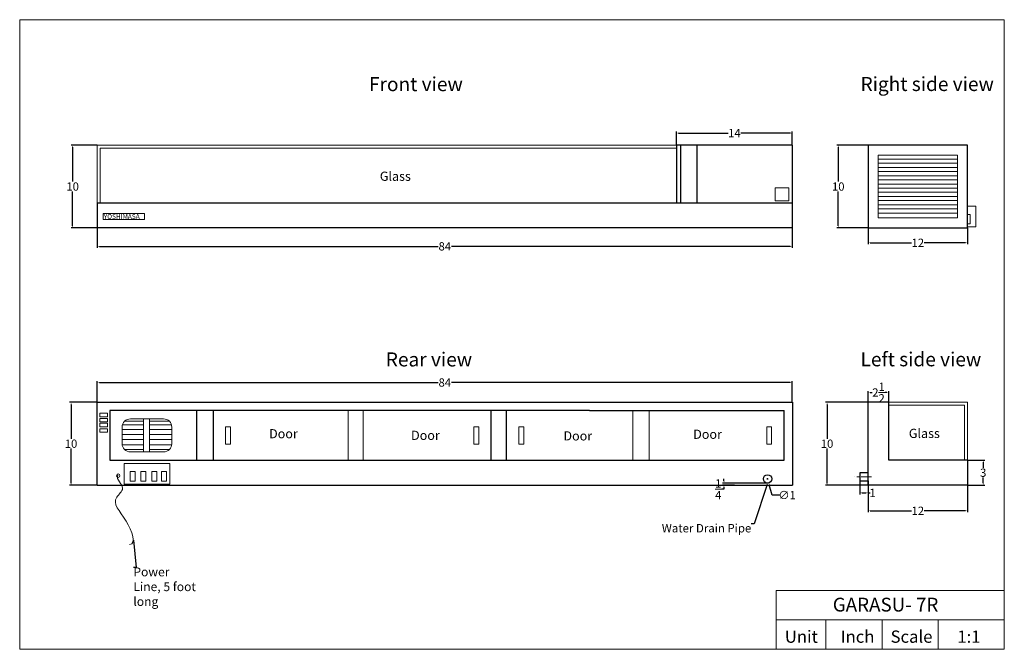
# Model space of a CAD drawing. Units: inches. Extents: x 50 to 169, y -37 to 39.
import ezdxf
from ezdxf import colors
from ezdxf.entities.mleader import LeaderData, LeaderLine
from ezdxf.math import Vec2, Vec3

# ---------------------------------------------------------------- set-up
doc = ezdxf.new("R2010")
doc.units = ezdxf.units.IN
doc.header["$MEASUREMENT"] = 0
doc.header["$XCLIPFRAME"] = 2
doc.linetypes.add('CENTER', pattern=[2, 1.25, -0.25, 0.25, -0.25])
for name, color, linetype, lineweight in [('center', 1, 'CENTER', 13), ('frame', 7, 'Continuous', 30), ('lines', 7, 'Continuous', 13), ('thin lines', 7, 'Continuous', 13)]:
    doc.layers.add(name, color=color, linetype=linetype, lineweight=lineweight)
doc.styles.get("Standard").update_dxf_attribs({"font": 'arial.ttf'})
doc.dimstyles.get("Standard").update_dxf_attribs({"dimtxt": 1, "dimasz": 0.25, "dimexe": 0.18, "dimexo": 0, "dimgap": 0.09, "dimtad": 0, "dimtih": 1, "dimtoh": 1, "dimzin": 0, "dimdsep": 46, "dimlunit": 5, "dimtxsty": 'Standard', "dimcen": 0.09, "dimadec": 0, "dimazin": 0, "dimtfac": 1, "dimtofl": 0, "dimtmove": 0, "dimatfit": 3, "dimfxl": 1, "dimtolj": 1, "dimtzin": 0, "dimarcsym": 0})
picture_1 = doc.add_image_def('image1.png', size_in_pixel=(400, 533))

# ---------------------------------------------------------------- blocks, each defined once
blk = doc.blocks.new('*D1')
at = {"layer": 'Defpoints', "color": 0}
for p in [(140.65, -16.28), (140.93, -17.24)]:
    blk.add_point(p, dxfattribs=at)
at = {"layer": 'lines', "color": 0, "lineweight": -2}
for p, q in [((140.7, -16.76), (140.88, -16.76)), ((140.79, -16.85), (140.79, -16.67)), ((141.37, -18.72), (141.01, -17.48)), ((142.3, -18.72), (141.37, -18.72))]:
    blk.add_line(p, q, dxfattribs=at)
at = {"layer": 'lines', "color": 0}
blk.add_solid([(141.05, -17.47), (140.97, -17.49), (140.93, -17.24)], dxfattribs=at)
at = {"layer": 'lines', "color": 0, "insert": (143.16, -18.72), "char_height": 1, "attachment_point": 5}
blk.add_mtext('\\A1;∅1', dxfattribs=at)
blk = doc.blocks.new('*D2')
at = {"layer": 'Defpoints', "color": 0}
for p in [(152.96, -17.51), (164.96, -17.51), (152.96, -20.61)]:
    blk.add_point(p, dxfattribs=at)
at = {"layer": 'lines', "color": 0, "lineweight": -2}
for p, q in [((152.96, -17.51), (152.96, -20.79)), ((164.96, -17.51), (164.96, -20.79)), ((153.21, -20.61), (158.2, -20.61)), ((164.71, -20.61), (159.71, -20.61))]:
    blk.add_line(p, q, dxfattribs=at)
at = {"layer": 'lines', "color": 0}
for points in [[(153.21, -20.57), (153.21, -20.65), (152.96, -20.61)], [(164.71, -20.57), (164.71, -20.65), (164.96, -20.61)]]:
    blk.add_solid(points, dxfattribs=at)
at = {"layer": 'lines', "color": 0, "insert": (158.96, -20.61), "char_height": 1, "attachment_point": 5}
blk.add_mtext('\\A1;12', dxfattribs=at)
blk = doc.blocks.new('*D3')
at = {"layer": 'Defpoints', "color": 0}
for p in [(153.26, -7.51), (147.99, -17.51), (153.26, -17.51)]:
    blk.add_point(p, dxfattribs=at)
at = {"layer": 'lines', "color": 0, "lineweight": -2}
for p, q in [((153.26, -7.51), (147.81, -7.51)), ((147.99, -7.76), (147.99, -11.91)), ((147.99, -17.26), (147.99, -13.11)), ((153.26, -17.51), (147.81, -17.51))]:
    blk.add_line(p, q, dxfattribs=at)
at = {"layer": 'lines', "color": 0}
for points in [[(147.94, -7.76), (148.03, -7.76), (147.99, -7.51)], [(147.94, -17.26), (148.03, -17.26), (147.99, -17.51)]]:
    blk.add_solid(points, dxfattribs=at)
at = {"layer": 'lines', "color": 0, "insert": (147.99, -12.51), "char_height": 1, "attachment_point": 5}
blk.add_mtext('\\A1;10', dxfattribs=at)
blk = doc.blocks.new('*D5')
at = {"layer": 'Defpoints', "color": 0}
for p in [(135.53, -17.51), (136.8, -17.51), (140.79, -17.26)]:
    blk.add_point(p, dxfattribs=at)
at = {"layer": 'thin lines', "color": 0, "lineweight": -2}
for p, q in [((140.79, -17.26), (135.35, -17.26)), ((136.8, -17.51), (135.35, -17.51)), ((135.53, -17.01), (135.53, -16.76)), ((135.53, -17.76), (135.53, -18.01)), ((135.53, -18.01), (135.28, -18.01))]:
    blk.add_line(p, q, dxfattribs=at)
at = {"layer": 'thin lines', "color": 0}
for points in [[(135.49, -17.01), (135.57, -17.01), (135.53, -17.26)], [(135.49, -17.76), (135.57, -17.76), (135.53, -17.51)]]:
    blk.add_solid(points, dxfattribs=at)
at = {"layer": 'thin lines', "color": 0, "insert": (134.84, -18.01), "char_height": 1, "attachment_point": 5}
blk.add_mtext('\\A1;{\\H1.000000x;\\S1/4;}', dxfattribs=at)
blk = doc.blocks.new('*D6')
at = {"layer": 'Defpoints', "color": 0}
for p in [(151.96, -17.01), (152.96, -17.01), (152.96, -18.45)]:
    blk.add_point(p, dxfattribs=at)
at = {"layer": 'thin lines', "color": 0, "lineweight": -2}
for p, q in [((151.96, -17.01), (151.96, -18.63)), ((152.96, -17.01), (152.96, -18.63)), ((152.21, -18.45), (152.71, -18.45)), ((152.96, -18.45), (153.21, -18.45))]:
    blk.add_line(p, q, dxfattribs=at)
at = {"layer": 'thin lines', "color": 0}
for points in [[(152.21, -18.41), (152.21, -18.49), (151.96, -18.45)], [(152.71, -18.41), (152.71, -18.49), (152.96, -18.45)]]:
    blk.add_solid(points, dxfattribs=at)
at = {"layer": 'thin lines', "color": 0, "insert": (153.48, -18.45), "char_height": 1, "attachment_point": 5}
blk.add_mtext('\\A1;1', dxfattribs=at)
blk = doc.blocks.new('*D7')
at = {"layer": 'Defpoints', "color": 0}
for p in [(164.96, -14.51), (164.96, -17.51), (166.86, -17.51)]:
    blk.add_point(p, dxfattribs=at)
at = {"layer": 'lines', "color": 0, "lineweight": -2}
for p, q in [((164.96, -14.51), (167.04, -14.51)), ((166.86, -14.76), (166.86, -15.41)), ((166.86, -17.26), (166.86, -16.61)), ((164.96, -17.51), (167.04, -17.51))]:
    blk.add_line(p, q, dxfattribs=at)
at = {"layer": 'lines', "color": 0}
for points in [[(166.82, -14.76), (166.91, -14.76), (166.86, -14.51)], [(166.82, -17.26), (166.91, -17.26), (166.86, -17.51)]]:
    blk.add_solid(points, dxfattribs=at)
at = {"layer": 'lines', "color": 0, "insert": (166.86, -16.01), "char_height": 1, "attachment_point": 5}
blk.add_mtext('\\A1;3', dxfattribs=at)
blk = doc.blocks.new('*D8')
at = {"layer": 'Defpoints', "color": 0}
for p in [(152.96, 23.54), (149.34, 13.54), (152.96, 13.54)]:
    blk.add_point(p, dxfattribs=at)
at = {"layer": 'lines', "color": 0, "lineweight": -2}
for p, q in [((152.96, 23.54), (149.16, 23.54)), ((149.34, 23.29), (149.34, 19.14)), ((149.34, 13.79), (149.34, 17.94)), ((152.96, 13.54), (149.16, 13.54))]:
    blk.add_line(p, q, dxfattribs=at)
at = {"layer": 'lines', "color": 0}
for points in [[(149.3, 23.29), (149.38, 23.29), (149.34, 23.54)], [(149.3, 13.79), (149.38, 13.79), (149.34, 13.54)]]:
    blk.add_solid(points, dxfattribs=at)
at = {"layer": 'lines', "color": 0, "insert": (149.34, 18.54), "char_height": 1, "attachment_point": 5}
blk.add_mtext('\\A1;10', dxfattribs=at)
blk = doc.blocks.new('*D9')
at = {"layer": 'Defpoints', "color": 0}
for p in [(152.96, 13.54), (164.96, 13.54), (164.96, 11.75)]:
    blk.add_point(p, dxfattribs=at)
at = {"layer": 'lines', "color": 0, "lineweight": -2}
for p, q in [((152.96, 13.54), (152.96, 11.57)), ((164.96, 13.54), (164.96, 11.57)), ((153.21, 11.75), (158.2, 11.75)), ((164.71, 11.75), (159.71, 11.75))]:
    blk.add_line(p, q, dxfattribs=at)
at = {"layer": 'lines', "color": 0}
for points in [[(153.21, 11.79), (153.21, 11.7), (152.96, 11.75)], [(164.71, 11.79), (164.71, 11.7), (164.96, 11.75)]]:
    blk.add_solid(points, dxfattribs=at)
at = {"layer": 'lines', "color": 0, "insert": (158.96, 11.75), "char_height": 1, "attachment_point": 5}
blk.add_mtext('\\A1;12', dxfattribs=at)
blk = doc.blocks.new('*D10')
at = {"layer": 'Defpoints', "color": 0}
for p in [(59.79, 23.54), (56.81, 13.54), (59.79, 13.54)]:
    blk.add_point(p, dxfattribs=at)
at = {"layer": 'lines', "color": 0, "lineweight": -2}
for p, q in [((59.79, 23.54), (56.63, 23.54)), ((56.81, 23.29), (56.81, 19.14)), ((56.81, 13.79), (56.81, 17.94)), ((59.79, 13.54), (56.63, 13.54))]:
    blk.add_line(p, q, dxfattribs=at)
at = {"layer": 'lines', "color": 0}
for points in [[(56.77, 23.29), (56.85, 23.29), (56.81, 23.54)], [(56.77, 13.79), (56.85, 13.79), (56.81, 13.54)]]:
    blk.add_solid(points, dxfattribs=at)
at = {"layer": 'lines', "color": 0, "insert": (56.81, 18.54), "char_height": 1, "attachment_point": 5}
blk.add_mtext('\\A1;10', dxfattribs=at)
blk = doc.blocks.new('*D11')
at = {"layer": 'Defpoints', "color": 0}
for p in [(59.79, -7.51), (56.62, -17.51), (59.79, -17.51)]:
    blk.add_point(p, dxfattribs=at)
at = {"layer": 'lines', "color": 0, "lineweight": -2}
for p, q in [((59.79, -7.51), (56.44, -7.51)), ((56.62, -7.76), (56.62, -11.91)), ((56.62, -17.26), (56.62, -13.11)), ((59.79, -17.51), (56.44, -17.51))]:
    blk.add_line(p, q, dxfattribs=at)
at = {"layer": 'lines', "color": 0}
for points in [[(56.58, -7.76), (56.66, -7.76), (56.62, -7.51)], [(56.58, -17.26), (56.66, -17.26), (56.62, -17.51)]]:
    blk.add_solid(points, dxfattribs=at)
at = {"layer": 'lines', "color": 0, "insert": (56.62, -12.51), "char_height": 1, "attachment_point": 5}
blk.add_mtext('\\A1;10', dxfattribs=at)
blk = doc.blocks.new('*D12')
at = {"layer": 'Defpoints', "color": 0}
for p in [(59.79, 13.54), (143.79, 13.54), (143.79, 11.32)]:
    blk.add_point(p, dxfattribs=at)
at = {"layer": 'lines', "color": 0, "lineweight": -2}
for p, q in [((59.79, 13.54), (59.79, 11.14)), ((143.79, 13.54), (143.79, 11.14)), ((60.04, 11.32), (100.99, 11.32)), ((143.54, 11.32), (102.6, 11.32))]:
    blk.add_line(p, q, dxfattribs=at)
at = {"layer": 'lines', "color": 0}
for points in [[(60.04, 11.36), (60.04, 11.28), (59.79, 11.32)], [(143.54, 11.36), (143.54, 11.28), (143.79, 11.32)]]:
    blk.add_solid(points, dxfattribs=at)
at = {"layer": 'lines', "color": 0, "insert": (101.79, 11.32), "char_height": 1, "attachment_point": 5}
blk.add_mtext('\\A1;84', dxfattribs=at)
blk = doc.blocks.new('*D13')
at = {"layer": 'Defpoints', "color": 0}
for p in [(143.79, -5.12), (59.79, -7.51), (143.79, -7.51)]:
    blk.add_point(p, dxfattribs=at)
at = {"layer": 'lines', "color": 0, "lineweight": -2}
for p, q in [((59.79, -7.51), (59.79, -4.94)), ((60.04, -5.12), (100.99, -5.12)), ((143.54, -5.12), (102.6, -5.12)), ((143.79, -7.51), (143.79, -4.94))]:
    blk.add_line(p, q, dxfattribs=at)
at = {"layer": 'lines', "color": 0}
for points in [[(60.04, -5.08), (60.04, -5.17), (59.79, -5.12)], [(143.54, -5.08), (143.54, -5.17), (143.79, -5.12)]]:
    blk.add_solid(points, dxfattribs=at)
at = {"layer": 'lines', "color": 0, "insert": (101.79, -5.12), "char_height": 1, "attachment_point": 5}
blk.add_mtext('\\A1;84', dxfattribs=at)
blk = doc.blocks.new('*D14')
at = {"layer": 'Defpoints', "color": 0}
for p in [(143.79, 25), (129.79, 23.54), (143.79, 23.54)]:
    blk.add_point(p, dxfattribs=at)
at = {"layer": 'thin lines', "color": 0, "lineweight": -2}
for p, q in [((129.79, 23.54), (129.79, 25.18)), ((130.04, 25), (136.03, 25)), ((143.54, 25), (137.55, 25)), ((143.79, 23.54), (143.79, 25.18))]:
    blk.add_line(p, q, dxfattribs=at)
at = {"layer": 'thin lines', "color": 0}
for points in [[(130.04, 25.04), (130.04, 24.96), (129.79, 25)], [(143.54, 25.04), (143.54, 24.96), (143.79, 25)]]:
    blk.add_solid(points, dxfattribs=at)
at = {"layer": 'thin lines', "color": 0, "insert": (136.79, 25), "char_height": 1, "attachment_point": 5}
blk.add_mtext('\\A1;14', dxfattribs=at)
blk = doc.blocks.new('*D15')
at = {"layer": 'Defpoints', "color": 0}
for p in [(155.46, -6.33), (152.96, -7.51), (155.46, -7.51)]:
    blk.add_point(p, dxfattribs=at)
at = {"layer": 'thin lines', "color": 0, "lineweight": -2}
for p, q in [((152.96, -7.51), (152.96, -6.15)), ((153.21, -6.33), (153.42, -6.33)), ((155.21, -6.33), (155, -6.33)), ((155.46, -7.51), (155.46, -6.15))]:
    blk.add_line(p, q, dxfattribs=at)
at = {"layer": 'thin lines', "color": 0}
for points in [[(153.21, -6.29), (153.21, -6.37), (152.96, -6.33)], [(155.21, -6.29), (155.21, -6.37), (155.46, -6.33)]]:
    blk.add_solid(points, dxfattribs=at)
at = {"layer": 'thin lines', "color": 0, "insert": (154.21, -6.33), "char_height": 1, "attachment_point": 5}
blk.add_mtext('\\A1;2{\\H1.000000x;\\S1/2;}', dxfattribs=at)

msp = doc.modelspace()

# ---------------------------------------------------------------- linework, layer by layer
at = {"layer": 'center'}
msp.add_line((153.354, -16.509), (151.35, -16.509), dxfattribs=at)
at = {"layer": 'frame'}
for p, q in [((143.791, 23.544), (129.791, 23.544)), ((129.791, 23.544), (129.791, 16.544)), ((130.291, 23.544), (130.291, 16.544)), ((132.291, 16.544), (132.291, 23.544)), ((143.791, 13.544), (143.791, 23.544)), ((152.957, 23.544), (152.957, 13.544)), ((164.957, 23.544), (152.957, 23.544)), ((164.957, 13.544), (164.957, 23.544)), ((143.791, 16.544), (59.791, 16.544)), ((59.791, 16.544), (59.791, 13.544)), ((143.791, 13.544), (59.791, 13.544)), ((152.957, 13.544), (164.957, 13.544)), ((59.791, -17.509), (59.791, -7.509)), ((59.791, -7.509), (143.791, -7.509)), ((143.791, -7.509), (143.791, -17.509)), ((152.957, -17.509), (152.957, -7.509)), ((155.457, -7.509), (152.957, -7.509)), ((155.457, -14.509), (155.457, -7.509)), ((61.291, -8.509), (61.291, -14.509)), ((119.291, -8.509), (61.291, -8.509)), ((71.791, -8.509), (71.791, -14.509)), ((73.791, -8.509), (73.791, -14.509)), ((107.407, -14.509), (107.407, -8.509)), ((109.223, -8.509), (109.223, -14.509)), ((119.291, -8.509), (142.791, -8.509)), ((142.791, -14.509), (142.791, -8.509)), ((61.291, -14.509), (142.791, -14.509)), ((163.457, -14.509), (155.457, -14.509)), ((164.957, -14.509), (163.457, -14.509)), ((164.957, -14.509), (164.957, -17.509)), ((152.957, -16.009), (151.957, -16.009)), ((151.957, -16.009), (151.957, -17.009)), ((152.957, -17.509), (152.957, -16.509)), ((59.791, -17.509), (143.791, -17.509)), ((151.957, -17.009), (152.957, -17.009)), ((164.957, -17.509), (152.957, -17.509))]:
    msp.add_line(p, q, dxfattribs=at)
msp.add_circle((140.794, -16.759), 0.5, dxfattribs=at)
at = {"layer": 'lines'}
for p, q in [((50.411, 38.685), (169.41, 38.685)), ((50.411, -37.335), (50.411, 38.685)), ((169.41, 38.685), (169.41, -30.219)), ((129.791, 23.544), (59.791, 23.544)), ((59.791, 23.544), (59.791, 16.544)), ((129.791, 23.19), (60.145, 23.19)), ((60.145, 23.19), (60.145, 16.544)), ((130.291, 16.844), (130.291, 23.244)), ((163.757, 22.344), (154.157, 22.344)), ((154.157, 22.344), (154.157, 14.744)), ((163.757, 21.844), (154.157, 21.844)), ((163.757, 14.744), (163.757, 22.344)), ((163.757, 21.344), (154.157, 21.344)), ((163.757, 20.844), (154.157, 20.844)), ((163.757, 20.344), (154.157, 20.344)), ((163.757, 19.844), (154.157, 19.844)), ((163.757, 19.344), (154.157, 19.344)), ((163.757, 18.844), (154.157, 18.844)), ((163.757, 18.344), (154.157, 18.344)), ((163.757, 17.844), (154.157, 17.844)), ((163.757, 17.344), (154.157, 17.344)), ((163.757, 16.844), (154.157, 16.844)), ((163.757, 16.344), (154.157, 16.344)), ((163.757, 15.844), (154.157, 15.844)), ((165.957, 16.169), (164.957, 16.169)), ((165.957, 13.669), (165.957, 16.169)), ((163.757, 15.344), (154.157, 15.344)), ((154.157, 14.744), (163.757, 14.744)), ((164.957, 15.183), (165.29, 15.183)), ((165.29, 15.183), (165.29, 14.021)), ((165.29, 14.021), (164.957, 14.021)), ((164.957, 13.669), (165.957, 13.669)), ((155.457, -7.509), (164.957, -7.509)), ((155.457, -7.863), (164.603, -7.863)), ((164.603, -7.863), (164.603, -14.509)), ((164.957, -7.509), (164.957, -14.509)), ((67.791, -9.509), (63.791, -9.509)), ((65.383, -13.509), (65.383, -9.509)), ((66.116, -9.509), (66.116, -13.509)), ((108.791, -8.509), (142.791, -8.509)), ((130.21, -8.509), (132.027, -8.509)), ((131.041, -8.509), (132.027, -8.509)), ((62.791, -10.509), (62.791, -12.509)), ((65.383, -10.249), (62.826, -10.249)), ((63.084, -9.802), (65.383, -9.802)), ((68.499, -9.802), (66.116, -9.802)), ((66.116, -9.802), (66.116, -10.249)), ((66.116, -10.249), (68.757, -10.249)), ((68.791, -10.509), (68.791, -12.509)), ((75.892, -10.461), (75.291, -10.461)), ((75.291, -10.461), (75.291, -12.557)), ((105.907, -10.461), (105.306, -10.461)), ((105.306, -10.461), (105.306, -12.557)), ((111.324, -10.461), (110.723, -10.461)), ((110.723, -10.461), (110.723, -12.557)), ((141.291, -10.461), (140.691, -10.461)), ((140.691, -10.461), (140.691, -12.557)), ((65.383, -10.81), (62.826, -10.81)), ((65.383, -11.395), (62.826, -11.395)), ((66.116, -10.81), (68.791, -10.81)), ((66.116, -11.395), (68.791, -11.395)), ((65.383, -11.998), (62.826, -11.998)), ((65.383, -12.663), (62.826, -12.663)), ((66.116, -11.998), (68.791, -11.998)), ((66.116, -12.663), (68.757, -12.663)), ((75.291, -12.557), (75.892, -12.557)), ((105.306, -12.557), (105.907, -12.557)), ((110.723, -12.557), (111.324, -12.557)), ((140.691, -12.557), (141.291, -12.557)), ((65.383, -13.222), (63.09, -13.222)), ((67.791, -13.509), (63.791, -13.509)), ((66.116, -13.509), (64.649, -13.509)), ((66.116, -13.509), (65.383, -13.509)), ((66.116, -13.222), (68.499, -13.216)), ((68.541, -14.884), (63.041, -14.884)), ((63.041, -14.884), (63.041, -17.384)), ((68.541, -17.384), (68.541, -14.884)), ((132.027, -14.509), (130.21, -14.509)), ((63.041, -17.384), (68.541, -17.384)), ((149.53, -37.335), (50.411, -37.335))]:
    msp.add_line(p, q, dxfattribs=at)
for points in [[(75.892, -10.461), (75.892, -10.461), (75.892, -12.557), (75.892, -12.557)], [(105.907, -10.461), (105.907, -10.461), (105.907, -12.557), (105.907, -12.557)], [(111.324, -10.461), (111.324, -10.461), (111.324, -12.557), (111.324, -12.557)], [(141.291, -10.461), (141.291, -10.461), (141.291, -12.557), (141.291, -12.557)], [(64.369, -15.87), (63.749, -15.87), (63.749, -17.032), (64.369, -17.032)], [(65.667, -15.87), (65.047, -15.87), (65.047, -17.032), (65.667, -17.032)], [(66.985, -15.87), (66.365, -15.87), (66.365, -17.032), (66.985, -17.032)], [(68.167, -15.87), (67.547, -15.87), (67.547, -17.032), (68.167, -17.032)]]:
    msp.add_lwpolyline(points, close=True, dxfattribs=at)
msp.add_circle((62.327, -16.371), 0.205, dxfattribs=at)
for centre, start, end in [((63.791, -10.509), 90, 180), ((67.791, -10.509), 360, 90), ((63.791, -12.509), 180, 270), ((67.791, -12.509), 270, 360)]:
    msp.add_arc(centre, 1, start, end, dxfattribs=at)
at = {"layer": 'thin lines'}
for p, q in [((60.487, 15.3), (65.487, 15.3)), ((60.487, 14.55), (60.487, 15.3)), ((65.487, 14.55), (60.487, 14.55)), ((65.487, 15.3), (65.487, 14.55)), ((90.1, -14.509), (90.1, -8.509)), ((91.917, -8.509), (91.917, -14.509)), ((124.509, -8.509), (124.509, -14.509)), ((126.47, -14.509), (126.47, -8.509)), ((141.847, -30.219), (141.847, -37.335)), ((141.847, -30.219), (169.41, -30.219)), ((169.41, -37.335), (169.41, -30.219)), ((141.847, -33.777), (169.41, -33.777)), ((147.838, -37.335), (147.838, -33.777)), ((154.628, -37.335), (154.628, -33.777)), ((161.418, -37.335), (161.418, -33.777)), ((149.53, -37.335), (169.41, -37.335))]:
    msp.add_line(p, q, dxfattribs=at)
for points in [[(60.082, -8.84), (61.031, -8.84), (61.031, -9.259), (60.082, -9.259)], [(60.082, -9.465), (61.031, -9.465), (61.031, -9.884), (60.082, -9.884)], [(60.082, -10.047), (61.031, -10.047), (61.031, -10.465), (60.082, -10.465)], [(60.082, -10.716), (61.031, -10.716), (61.031, -11.134), (60.082, -11.134)]]:
    msp.add_lwpolyline(points, close=True, dxfattribs=at)
at = {"layer": 'thin lines', "start_tangent": (-0.4613252, -0.8872311), "end_tangent": (-1, 0)}
msp.add_spline([(62.272, -16.328), (62.835, -17.882), (62.135, -18.975), (63.263, -21.851), (63.662, -24.665)], degree=3, dxfattribs=at)

# ---------------------------------------------------------------- texts
at = {"layer": 'frame'}
for s, width, insert, char_height, attachment_point in [('Front view', 27.20043, (92.624, 31.752), 1.6933, 1), ('Right side view', 27.20043, (152.034, 31.768), 1.69326, 1), ('Glass', 5.58105, (93.936, 20.341), 1.1111, 1), ('YOSHIMASA', 5.58105, (60.566, 15.212), 0.578, 1), ('Rear view', 27.20043, (94.656, -1.489), 1.6933, 1), ('Left side view', 27.20043, (152.034, -1.472), 1.69326, 1), ('Glass', 5.58105, (157.871, -10.712), 1.1111, 1), ('Door', 5.58105, (80.552, -10.746), 1.1111, 1), ('Door', 5.58105, (97.712, -10.944), 1.1111, 1), ('Door', 5.58105, (116.128, -11.009), 1.1111, 1), ('Door', 5.58105, (131.808, -10.812), 1.1111, 1), ('Water Drain Pipe', 11.65098, (138.833, -22.206), 1.01501, 3), ('Power Line, 5 foot long', 7.76889, (64.147, -27.453), 1.07183, 1)]:
    msp.add_mtext_dynamic_manual_height_columns(s, width=width, gutter_width=1, heights=[0], dxfattribs=dict(at, insert=insert, char_height=char_height, attachment_point=attachment_point))
at = {"layer": 'thin lines', "attachment_point": 1}
for s, width, insert, char_height in [('GARASU- 7R', 46.97179, (148.677, -31.109), 1.665), ('Unit', 11.34208, (142.885, -35.07), 1.4783), ('Inch', 11.34208, (149.635, -35.07), 1.4783), ('Scale', 11.34208, (155.666, -35.07), 1.4783), ('1:1', 11.34208, (163.735, -35.07), 1.4783)]:
    msp.add_mtext_dynamic_manual_height_columns(s, width=width, gutter_width=1, heights=[0], dxfattribs=dict(at, insert=insert, char_height=char_height))

# ---------------------------------------------------------------- dimensions: what is measured, and where the dimension line sits
at = {"layer": 'lines'}
for base, p1, p2, angle, picture, middle in [((56.81, 13.544), (59.791, 23.544), (59.791, 13.544), 90, '*D10', (56.81, 18.544)), ((149.34, 13.544), (152.957, 23.544), (152.957, 13.544), 90, '*D8', (149.34, 18.544)), ((56.62, -17.509), (59.791, -7.509), (59.791, -17.509), 90, '*D11', (56.62, -12.509)), ((147.986, -17.509), (153.257, -7.509), (153.257, -17.509), 90, '*D3', (147.986, -12.509)), ((166.864, -17.509), (164.957, -14.509), (164.957, -17.509), 90, '*D7', (166.864, -16.009)), ((152.957, -20.607), (164.957, -17.509), (152.957, -17.509), 180, '*D2', (158.957, -20.607))]:
    dim = msp.add_linear_dim(base=base, p1=p1, p2=p2, angle=angle, dimstyle='Standard', dxfattribs=at)
    dim.commit()
    dim.dimension.update_dxf_attribs({"geometry": picture, "text_midpoint": middle})
for base, p1, p2, picture, middle in [((143.791, 11.317), (59.791, 13.544), (143.791, 13.544), '*D12', (101.791, 11.317)), ((164.957, 11.746), (152.957, 13.544), (164.957, 13.544), '*D9', (158.957, 11.746)), ((143.791, -5.123), (59.791, -7.509), (143.791, -7.509), '*D13', (101.791, -5.123))]:
    dim = msp.add_linear_dim(base=base, p1=p1, p2=p2, dimstyle='Standard', dxfattribs=at)
    dim.commit()
    dim.dimension.update_dxf_attribs({"geometry": picture, "text_midpoint": middle})
dim = msp.add_diameter_dim_2p(p1=(140.654, -16.279), p2=(140.935, -17.239), dimstyle='Standard', dxfattribs=at)
dim.commit()
dim.dimension.update_dxf_attribs({"geometry": '*D1', "text_midpoint": (143.161, -18.72), "dimtype": 163})
at = {"layer": 'thin lines'}
for p1, p2, distance, picture, middle in [((129.791, 23.544), (143.791, 23.544), 1.456, '*D14', (136.791, 25)), ((152.957, -7.509), (155.457, -7.509), 1.181, '*D15', (154.207, -6.328))]:
    dim = msp.add_aligned_dim(p1=p1, p2=p2, distance=distance, dimstyle='Standard', dxfattribs=at)
    dim.commit()
    dim.dimension.update_dxf_attribs({"geometry": picture, "text_midpoint": middle})
dim = msp.add_linear_dim(base=(135.528, -17.509), p1=(140.794, -17.259), p2=(136.798, -17.509), angle=90, dimstyle='Standard', dxfattribs=at)
dim.commit()
dim.dimension.update_dxf_attribs({"geometry": '*D5', "text_midpoint": (134.843, -18.009)})
dim = msp.add_linear_dim(base=(152.957, -18.452), p1=(151.957, -17.009), p2=(152.957, -17.009), dimstyle='Standard', dxfattribs=at)
dim.commit()
dim.dimension.update_dxf_attribs({"geometry": '*D6', "text_midpoint": (153.481, -18.452)})

# ---------------------------------------------------------------- referenced raster images: frames only (the image files are external)
image = msp.add_image(picture_1, insert=(141.699, 16.467), size_in_units=(1.667, 2.221), dxfattribs=at)
image.set_boundary_path([(-0.5, 69.9), (399.5, 446.7)])

# ---------------------------------------------------------------- leaders
at = {"layer": 'lines'}
ml = msp.add_multileader_mtext('Standard', dxfattribs=at)
ml.set_content('', color=256)
ml.set_leader_properties()
ml.build(insert=Vec2(0, 0))
ml.multileader.update_dxf_attribs({"dogleg_length": 0.36, "arrow_head_size": 0.18})
ctx = ml.context
ctx.base_point, ctx.char_height, ctx.arrow_head_size, ctx.landing_gap_size, ctx.plane_origin = Vec3(138.653, -22.206), 0.18, 0.18, 0.09, Vec3(140.294, -16.509)
ctx.text_align_type = 2
notes = []
notes.append((ctx, [(0, (1, 1, 0), (139.193, -22.206), (-1, 0), 0.36, [(0, [(140.794, -17.259)], 0, [])])]))
ctx.mtext.insert, ctx.mtext.alignment, ctx.mtext.flow_direction = Vec3(138.743, -22.116), 3, 5
at = {"layer": 'thin lines'}
ml = msp.add_multileader_mtext('Standard', dxfattribs=at)
ml.set_content('', color=256)
ml.set_leader_properties()
ml.build(insert=Vec2(0, 0))
ml.multileader.update_dxf_attribs({"dogleg_length": 0.36, "arrow_head_size": 0.18})
ctx = ml.context
ctx.base_point, ctx.char_height, ctx.arrow_head_size, ctx.landing_gap_size, ctx.plane_origin = Vec3(63.967, -27.453), 0.18, 0.18, 0.09, Vec3(65.23, -25.517)
ctx.text_align_type = 2
notes.append((ctx, [(0, (1, 1, 0), (64.507, -27.453), (-1, 0), 0.36, [(0, [(64.137, -23.999)], 0, [])])]))
ctx.mtext.insert, ctx.mtext.alignment, ctx.mtext.flow_direction = Vec3(64.057, -27.363), 3, 5
for ctx, leaders in notes:
    for number, flags, end, landing, length, lines in leaders:
        leader = LeaderData()
        leader.index, (leader.has_last_leader_line, leader.has_dogleg_vector, leader.attachment_direction) = number, flags
        leader.last_leader_point, leader.dogleg_vector, leader.dogleg_length = Vec3(end), Vec3(landing), length
        for number, points, colour, breaks in lines:
            line = LeaderLine()
            line.index, line.vertices, line.color, line.breaks = number, Vec3.list(points), colors.encode_raw_color(colour), breaks
            leader.lines.append(line)
        ctx.leaders.append(leader)

doc.saveas('drawing.dxf')
